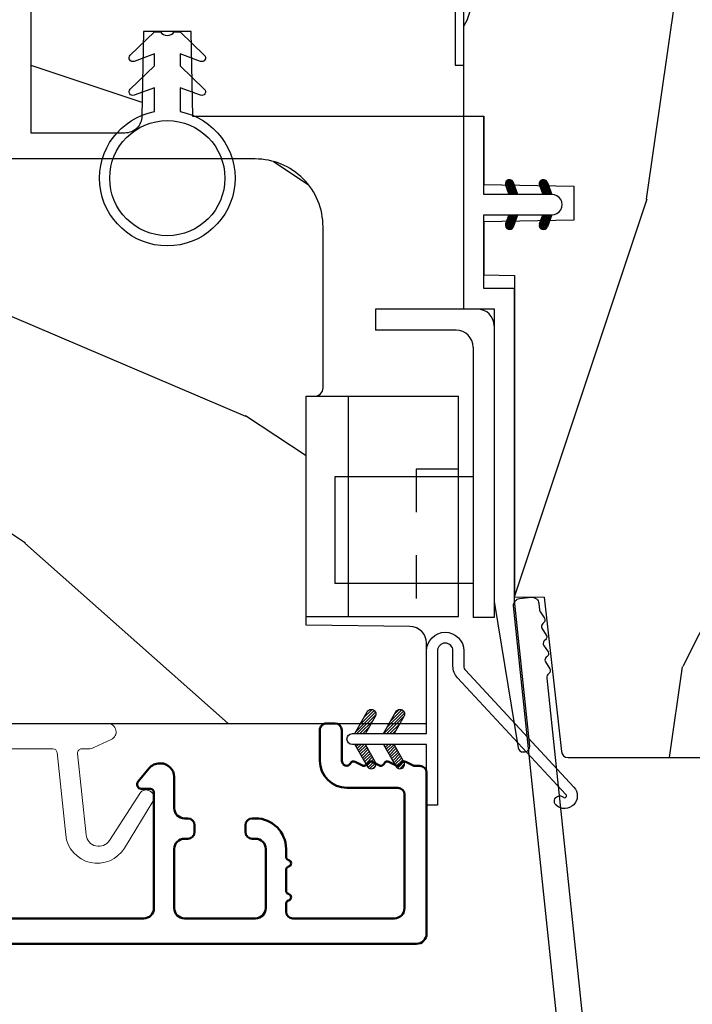
# Model space of a CAD drawing. Units: millimetres. Extents: x 986 to 2100, y -85 to 51.
# Drawn here: x 1252 to 1254, y -73 to -71 of the extents above; entities that cross this region are included whole.
import ezdxf

# ---------------------------------------------------------------- set-up
doc = ezdxf.new("R2010")
doc.units = ezdxf.units.MM
doc.header["$MEASUREMENT"] = 0
doc.header["$PDMODE"] = 3
doc.linetypes.add('Continuous2', pattern=[0])
doc.linetypes.add('HIDDEN2', pattern=[0.1875, 0.125, -0.0625])
for name, color, linetype in [('COUPE-FROID', 30, 'Continuous'), ('Dimensions', 7, 'Continuous'), ('Sash colonial', 4, 'Continuous'), ('Text English', 7, 'Continuous')]:
    doc.layers.add(name, color=color, linetype=linetype)
doc.styles.add('Century-10', font='GOTHIC.TTF', dxfattribs={"height": 0.3937})
doc.dimstyles.new('1-1', dxfattribs={"dimtxt": 0.3937, "dimasz": 0.3937, "dimexe": 0.3937, "dimexo": 0.3937, "dimgap": 0.3937, "dimtad": 0, "dimtih": 1, "dimtoh": 1, "dimdec": 1, "dimlfac": 25.4, "dimzin": 0, "dimdsep": 46, "dimtxsty": 'Century-10', "dimcen": 0, "dimadec": 1, "dimazin": 0, "dimtfac": 1, "dimtdec": 1, "dimtofl": 0, "dimtmove": 0, "dimatfit": 3, "dimfxl": 0, "dimtolj": 1, "dimtzin": 0, "dimarcsym": 0})
pattern_1 = [(45.00000000000001, (-4.718514817625419e-05, -0.0500131363304348), (-0.08838834764831847, 0.08838834764831842), [])]

# ---------------------------------------------------------------- blocks, each defined once
blk = doc.blocks.new('*D224')
at = {"layer": 'Defpoints', "color": 0, "transparency": 16777216}
for p in [(1224.275034045239, -71.49599001524386), (1254.530877741325, -71.49599001524352), (1254.530877741325, -78.18762970881004)]:
    blk.add_point(p, dxfattribs=at)
at = {"layer": 'Text English', "color": 0, "lineweight": -2, "transparency": 16777216}
for p, q in [((1224.275034045239, -71.88969001524386), (1224.275034045239, -78.58132970881003)), ((1254.530877741325, -71.88969001524352), (1254.530877741325, -78.58132970881003)), ((1224.668734045239, -78.18762970881004), (1237.589687708374, -78.18762970881004)), ((1254.137177741325, -78.18762970881004), (1241.21622407819, -78.18762970881004))]:
    blk.add_line(p, q, dxfattribs=at)
at = {"layer": 'Text English', "color": 0, "transparency": 16777216}
for points in [[(1224.668734045239, -78.12201304214337), (1224.668734045239, -78.2532463754767), (1224.275034045239, -78.18762970881004)], [(1254.137177741325, -78.12201304214337), (1254.137177741325, -78.2532463754767), (1254.530877741325, -78.18762970881004)]]:
    blk.add_solid(points, dxfattribs=at)
at = {"layer": 'Text English', "color": 0, "transparency": 16777216, "insert": (1239.402955893282, -78.18762970881004), "char_height": 0.3937, "attachment_point": 5, "style": 'Century-10'}
blk.add_mtext('\\A1;FRAME SIZE', dxfattribs=at)
blk = doc.blocks.new('CF-026')
at = {"color": 30}
blk.add_lwpolyline([(-0.75, 9.329058411377872), (-1.96032641537613, 8.888535622435, -0.810152513298261), (-2.183954090198768, 9.246769351126403), (-0.75, 10.62905841137783), (-0.75, 11.32905841137787), (-1.96032641537613, 10.888535622435, -0.810152513298261), (-2.183954090198768, 11.2467693511264), (-0.75, 12.62905841137783), (-0.4054180495945729, 12.6290584113776, 0.5114803270429501), (0.4054180495950277, 12.62905841137783), (0.75, 12.62905841137783), (2.183954090198768, 11.2467693511264, -0.810152513298261), (1.96032641537613, 10.888535622435), (0.75, 11.32905841137787), (0.75, 10.62905841137783), (2.183954090198768, 9.246769351126403, -0.810152513298261), (1.96032641537613, 8.888535622435), (0.75, 9.329058411377872), (0.75, 7.929058411377781, -10.57207788183704), (-0.75, 7.929058411377781)], format="xyb", close=True, dxfattribs=at)
blk.add_circle((0, 4.000000000002245), 3.4, dxfattribs=at)
blk = doc.blocks.new('CF-114')
h = blk.add_hatch()
h.set_pattern_fill('ANSI31', color=256, angle=1.272221872585407e-14)
h.set_pattern_definition(pattern_1)
h.paths.add_polyline_path([(1.796035562818574, 4.219387261992225, 0.9303978350195479), (1.335808313401444, 3.913545875623086), (1.91045414754435, 2.896864784444361), (2.543548267517416, 2.896864784444361)])
h.paths.add_polyline_path([(3.508549106298041, 4.186156277124283, 1), (3.026238395948646, 3.913545875623313), (3.600884230091609, 2.896864784444361), (4.237279080419391, 2.896864784444361)])
h = blk.add_hatch()
h.set_pattern_fill('ANSI31', color=256, angle=1.272221872585407e-14)
h.set_pattern_definition(pattern_1)
h.paths.add_polyline_path([(1.910454147544513, 2.256864784444488), (1.335808313401444, 1.240183693265599, 1), (1.818119023750862, 0.9675732917645576), (2.546848997872182, 2.256864784444488)])
h.paths.add_polyline_path([(3.026238395948653, 1.240183693265599, 1), (3.508549106298072, 0.9675732917645574), (4.237279080419391, 2.256864784444488), (3.600884230091722, 2.256864784444488)])
at = {"layer": 'COUPE-FROID'}
blk.add_lwpolyline([(-2.200047185148179, -2.623135215555845), (-2.200047185148179, -1.722290765045141, 0.1893481729060768), (-2.296279004128181, -1.477288016731659), (-8.699564228940538, 5.416442392124413, -0.9556076865800267), (-7.649067884578038, 6.485004319328159, -1.000000000000155), (-8.076570221064564, 6.008725249560843, 0.955607686580006), (-8.230643018237721, 5.852002833570982), (-1.827357793425186, -1.041727575285094, -0.1893481729060768), (-1.560047185148278, -1.722290765045145), (-1.560047185148278, -2.623135215555848, 0.9999999999999999), (-0.6400471851481768, -2.623135215555848), (-0.6400471851481768, 6.476864784444517), (-4.718514817625419e-05, 6.476864784444517), (-4.718514818335962e-05, 2.896864784444588), (4.379952814851791, 2.896864784444361, -0.9999999999999999), (4.379952814851791, 2.256864784444488), (-4.718514817625419e-05, 2.256864784444488), (-4.718514817625419e-05, -2.623135215555848, -0.9999999999999999)], format="xyb", close=True, dxfattribs=at)
for points in [[(2.546848997872189, 2.896864784444361), (1.818119023750867, 4.186156277124283, 1.000000000000069), (1.335808313401429, 3.913545875623313), (1.910454147544421, 2.896864784444361)], [(4.237279080419398, 2.896864784444361), (3.508549106298076, 4.186156277124283, 1.000000000000069), (3.026238395948639, 3.913545875623313), (3.60088423009163, 2.896864784444361)], [(2.546848997872182, 2.256864784444488), (1.818119023750867, 0.9675732917645661, -1.000000000000017), (1.335808313401408, 1.240183693265536), (1.910454147544513, 2.256864784444488)], [(4.237279080419391, 2.256864784444488), (3.508549106298076, 0.9675732917645661, -1.000000000000017), (3.026238395948617, 1.240183693265536), (3.600884230091722, 2.256864784444488)]]:
    blk.add_lwpolyline(points, format="xyb", dxfattribs=at)
blk = doc.blocks.new('BB-099')
h = blk.add_hatch()
h.set_pattern_fill('WOOD1', color=1, scale=30, angle=45, pattern_type=2)
h.set_pattern_definition([(261.8699, (-12.72792206135786, 29.698484809835), (21.21319907757999, 106.0660180495853), [15, -135]), (251.5651, (6.363961030678928, 36.06244584051392), (4.563926263401186e-05, -42.42641678491383), [33.54102, -33.54102]), (243.4349, (16.97056274847714, 25.45584412271571), (-21.21324652746686, -63.63958565313664), [18.97368, -75.89466])])
h.paths.add_polyline_path([(-5.999954368499272, 9.44828059251913), (-0.9699000000000524, 9.53555512065941), (-0.9699000000000524, 25.52986412112659), (-4.001825263405636, 25.52986412112659), (-4.010514974032966, 25.03203093270443), (-29.90001682763977, 25.03203093270443), (-30.01176706501715, 18.62986412112659), (-32.7882665902624, 18.62986412112659), (-32.90001682763977, 25.03203093270443), (-37.21078388473983, 25.03203093270443), (-37.21947359536716, 25.52986412112659), (-40.21947359536716, 25.52986412112659), (-40.21947359536716, 5.748922354498063), (-29.30583104506348, 5.74741497962113), (-29.21898625698245, 0.7720804026267718, 0.4040262258351598), (-28.4194735953788, 0), (-26.52667359537736, -1.77635683940025e-15), (-25.02667521050898, 1), (-23.52667359537736, 1.77635683940025e-15), (0, 1.77635683940025e-15), (0, 5.53555512065941, 0.4142135623730945), (-0.9999999999999982, 6.53555512065941), (-5.998477067547739, 6.622803862415663)])
at = {"color": 4}
blk.add_lwpolyline([(-4.010514974032966, 25.03203093270443), (-4.001825263405635, 25.52986412112659), (-0.9699000000000524, 25.52986412112659), (-0.9699000000000524, 9.53555512065941), (-5.999954368499272, 9.44828059251913), (-5.998477067547739, 6.622803862415663), (-0.9999999999999999, 6.53555512065941, -0.414213562373095), (0, 5.53555512065941), (0, 0), (-23.52667359537736, 0), (-25.02667521050898, 1), (-26.52667359537736, 0), (-28.4194735953788, 0, -0.414213562373095), (-29.21947359536716, 0.7999999999883585), (-29.30583104506348, 5.747414979621131), (-40.21947359536716, 5.748922354498063), (-40.21947359536716, 25.52986412112659), (-37.21947359536716, 25.52986412112659), (-37.21078388473983, 25.03203093270443), (-32.90001682763977, 25.03203093270443), (-32.7882665902624, 18.62986412112659), (-30.01176706501715, 18.62986412112659), (-29.90001682763977, 25.03203093270443)], format="xyb", close=True, dxfattribs=at)
blk = doc.blocks.new('BB-094')
h = blk.add_hatch()
h.set_pattern_fill('WOOD1', color=1, scale=30, angle=45, pattern_type=2)
h.set_pattern_definition([(261.8699, (-12.72792206135786, 29.69848480983501), (21.21319907757999, 106.0660180495853), [15, -135]), (251.5651, (6.363961030678929, 36.06244584051393), (4.563926263401186e-05, -42.42641678491383), [33.54102, -33.54102]), (243.4349, (16.97056274847714, 25.45584412271572), (-21.21324652746686, -63.63958565313664), [18.97368, -75.89466])])
h.paths.add_polyline_path([(0, -32.64947926317961), (-4.998171497843082, -32.56223585516238), (-4.998171497843082, -24.73674183566061), (-1.77635683940025e-15, -24.64949842764338), (1.77635683940025e-15, 0), (-28.5, 7.105427357601002e-15), (-28.5, -37.10004294592986), (-21, -37.23095593289148), (-21, -39.96912995896821), (-28.5, -40.10004294592986), (-28.5, -68.9790540898949), (-27.30000961375393, -69.00000000000007), (-27.30000961375694, -73.04186136496753), (-22.00161428689385, -73.13437467019237), (-21.99999999917635, -75.14934935302425), (-27.30000961375386, -75.24186136497156), (-27.30000961375386, -78.36739296322246), (-25.50000961375677, -78.3988120800932), (-25.49956671487989, -97.36031569449523), (-23.74591072637386, -97.39092587363416), (-22.73247491501957, -106.489018800234, 0.382083010937867), (-22.33493360122513, -106.8447367064873), (-1.918255480244992, -106.8447367064873, 0.4142135623730969), (-1.518255480244989, -106.4447367064873), (-1.518255480244987, -92.14473670638472), (0, -92.11823545839943), (1.77635683940025e-15, -80.64910267901861), (-4.999971497843084, -80.56182785188453), (-4.9984485740722, -72.736374325933), (0, -72.64912608153223)])
at = {"color": 4}
blk.add_lwpolyline([(-28.5, -40.10004294592986), (-28.5, -68.9790540898949), (-27.30000961375393, -69.00000000000007), (-27.30000961375694, -73.04186136496753), (-22.00161428689385, -73.13437467019237), (-21.99999999917635, -75.14934935302425), (-27.30000961375386, -75.24186136497156), (-27.30000961375386, -78.36739296322246), (-25.50000961375677, -78.3988120800932), (-25.49956671487989, -97.36031569449523), (-23.74591072637386, -97.39092587363416), (-22.73247491501957, -106.489018800234, 0.3820830109378682), (-22.33493360122512, -106.8447367064873), (-1.918255480244987, -106.8447367064873, 0.4142135623730929), (-1.518255480244989, -106.4447367064873), (-1.518255480244989, -92.14473670638472), (0, -92.11823545839943), (0, -80.64910267901861), (-4.999971497843084, -80.56182785188453), (-4.998448574072199, -72.736374325933), (0, -72.64912608153223), (0, -32.64947926317961)], format="xyb", dxfattribs=at)
blk = doc.blocks.new('BB-097')
at = {"color": 2, "linetype": 'Continuous2', "lineweight": -3}
for p, q in [((-6.669043251073163, -0.89619423080876), (-6.434285282462952, -0.6614362622058252)), ((-6.668816674340633, -0.8920441459777066), (-6.369294896147039, -1.191565924164024)), ((-6.65676244066708, -0.9864803920063423), (-6.344728290125204, -0.6744462414644659)), ((-6.64871402370045, -0.8095798250142252), (-6.208033620147035, -1.25026022856764)), ((-6.643225390209409, -1.020202401705319), (-6.535636538770632, -1.12779125313682)), ((-6.622658903179399, -1.054943826122326), (-6.269032430740481, -0.7013173536688555)), ((-6.609287035716989, -0.7464398414012976), (-6.04677234414703, -1.308954532971256)), ((-6.57082226935745, -1.105674163889489), (-6.193835062775179, -0.7286869573144941)), ((-6.55351976568636, -0.6996401398355374), (-5.885511068147025, -1.367648837374873)), ((-6.504819966445211, -1.142238832588191), (-6.118637694817153, -0.7560565609455807)), ((-6.482237003066984, -0.6683559308585245), (-5.80000176642352, -1.350591167501989)), ((-6.429622598487185, -1.169608436219278), (-6.043440326851851, -0.7834261645766674)), ((-6.383522284784704, -0.6645036775444169), (-5.80000176642352, -1.248024195912876)), ((-6.354425230521883, -1.196978039850364), (-5.968242958886549, -0.810795768207754)), ((-6.279227862556581, -1.224347643481451), (-5.893045590921247, -0.8381653718533926)), ((-6.229897794233693, -0.7155611964990385), (-5.80000176642352, -1.145457224309212)), ((-6.204030494591279, -1.251717247112538), (-5.817848222955945, -0.8655349754844792)), ((-6.128833126625977, -1.279086850758176), (-5.80000176642352, -0.950255490548443)), ((-6.068636518233689, -0.7742555009026546), (-5.80000176642352, -1.042890252705547)), ((-6.053635758660675, -1.306456454389263), (-5.80000176642352, -1.052822462137556)), ((-5.978438390702649, -1.33382605802035), (-5.80000176642352, -1.15538943374122)), ((-5.907375242226408, -0.8329498053062707), (-5.80000176642352, -0.9403232811164344)), ((-5.80000176642352, -0.8720305544411531), (-5.80000176642352, -1.398771677966579)), ((-4.600001766419155, -1.28876006451901), (-3.972990011512593, -0.6617483096051728)), ((-4.06158963991038, -0.6760645666363416), (-4.600001766419155, -0.8720305544411531)), ((-4.600001766419155, -1.391327036108123), (-3.887628986885829, -0.6789542565820739)), ((-4.600001766419155, -1.186193092915346), (-4.106058628232859, -0.6922499547363259)), ((-4.600001766419155, -1.083626121311681), (-4.267319904232863, -0.750944259139942)), ((-4.600001766419155, -0.9810591497225687), (-4.428581180240144, -0.8096385635435581)), ((-4.600001766419155, -0.8784921781189041), (-4.589842456240149, -0.8683328679471742)), ((-4.600001766419155, -0.9095196219423087), (-4.241304748160474, -1.268216640193714)), ((-4.600001766419155, -1.012086593531421), (-4.316502116125776, -1.2955862438248)), ((-4.600001766419155, -1.114653565135086), (-4.391699484091077, -1.322955847455887)), ((-4.600001766419155, -1.398771677966579), (-3.892298306047451, -1.14118868370133)), ((-4.552289651830506, -0.8546647649200168), (-4.166107380202448, -1.240847036562627)), ((-4.47709228387248, -0.8272951612889301), (-4.09091001222987, -1.213477432931541)), ((-4.450445354326803, -1.34433759561216), (-3.822454086686776, -0.7163463279721327)), ((-4.401894915907178, -0.7999255576578435), (-4.015712644271844, -1.186107829285902)), ((-4.326697547941876, -0.7725559540267568), (-3.940515276306542, -1.158738225654815)), ((-4.289184078319522, -1.285643291208544), (-3.773256416905497, -0.7697156297945185)), ((-4.251500179976574, -0.7451863503956702), (-3.867427355493419, -1.129259174864274)), ((-4.176302812011272, -0.7178167467500316), (-3.8065683966488, -1.087551162127056)), ((-4.127922802319517, -1.226948986804928), (-3.740418655783287, -0.8394448402686976)), ((-4.10110544404597, -0.690447143118945), (-3.762196820032841, -1.02935576713935)), ((-4.022849747045257, -0.6661358685232699), (-3.734673327315249, -0.954312288260553)), ((-3.966661526319513, -1.168254682401312), (-3.731667924890644, -0.9332610809797188)), ((-3.918198108134675, -0.6682205358374631), (-3.738159669803281, -0.848258974176133)), ((-5.903241022737348, -1.361195661651436), (-5.80000176642352, -1.257956405344885)), ((-5.828043654772046, -1.388565265282523), (-5.80000176642352, -1.360523376933997)), ((-4.600001766419155, -1.217220536738751), (-4.466896852056379, -1.350325451101526)), ((-4.600001766419155, -1.319787508327863), (-4.542094220014405, -1.377695054732612)), ((-6.666640934425232, -2.945131346132257), (-6.385523096148972, -2.664013507848722)), ((-6.661748070553585, -2.847885210125241), (-6.28875221969065, -3.220881060988177)), ((-6.658228301959753, -2.834151742063113), (-6.497962655979791, -2.673886096090428)), ((-6.641708086237486, -3.022765469533624), (-6.30659009757801, -2.687647480881424)), ((-6.631291981997492, -2.775774327092222), (-6.127490943690646, -3.279575365391793)), ((-6.598394571716199, -3.082018926608725), (-6.231392729612708, -2.71501708451251)), ((-6.5831406822399, -2.721358655238873), (-5.966229667690641, -3.338269669795409)), ((-6.539666790769843, -3.12585811727331), (-6.156195361654682, -2.742386688143597)), ((-6.520219360769261, -2.6817130051204), (-5.804968391690636, -3.396963974199025)), ((-6.467180265324714, -3.155938563417294), (-6.08099799368938, -2.769756291774684)), ((-6.437473904414219, -2.661891489871778), (-5.80000176642352, -3.299363627869752)), ((-6.391982897359412, -3.183308167048381), (-6.005800625724078, -2.797125895420322)), ((-6.338413892932294, -2.676064566636342), (-5.80000176642352, -2.872030554441153)), ((-6.31678552939411, -3.210677770679467), (-5.930603257758776, -2.824495499051409)), ((-6.310616393784585, -2.686182028905023), (-5.80000176642352, -3.196796656266088)), ((-6.241588161428808, -3.238047374325106), (-5.855405889793474, -2.851865102682495)), ((-6.166390793470782, -3.265416977956193), (-5.80000176642352, -2.899027950901655)), ((-6.149355117777304, -2.744876333308639), (-5.80000176642352, -3.094229684676975)), ((-5.9880938417773, -2.803570637712255), (-5.80000176642352, -2.99166271307331)), ((-5.826832565770019, -2.862264942115871), (-5.80000176642352, -2.889095741469646)), ((-4.600001766419155, -3.340099496475887), (-3.926882909108826, -2.666980639158282)), ((-4.600001766419155, -3.237532524872222), (-4.030588480163715, -2.668119238616782)), ((-4.061589639903104, -2.676064566636342), (-4.600001766419155, -2.872030554441153)), ((-4.600001766419155, -3.134965553268557), (-4.186601304689248, -2.721565091545926)), ((-4.600001766419155, -3.032398581679445), (-4.347862580689252, -2.780259395949543)), ((-4.600001766419155, -2.92983161007578), (-4.509123856696533, -2.838953700353159)), ((-4.589929352958279, -2.868364495763672), (-4.203747081322945, -3.25454676739173)), ((-4.530988030783192, -3.373652732436312), (-3.853074064754765, -2.695738766400609)), ((-4.514731984992977, -2.840994892132585), (-4.128549713357643, -3.227177163760643)), ((-4.439534617027675, -2.813625288486946), (-4.053352345392341, -3.199807560129557)), ((-4.369726754775911, -3.314958428032696), (-3.795382914941001, -2.740614588183234)), ((-4.364337249062373, -2.78625568485586), (-3.978154977427039, -3.17243795649847)), ((-4.289139881104347, -2.758886081224773), (-3.902957609461737, -3.145068352867384)), ((-4.213942513139045, -2.731516477593686), (-3.835239960775652, -3.110219029957079)), ((-4.208465478775906, -3.25626412362908), (-3.754690566740464, -2.802489211579086)), ((-4.138745145173743, -2.7041468739626), (-3.782353028182115, -3.060538990946952)), ((-4.063547777208441, -2.676777270316961), (-3.745999840713921, -2.994325206818758)), ((-4.047204202775902, -3.197569819225464), (-3.731730005027202, -2.882095621476765)), ((-3.975853435716999, -2.661904640219291), (-3.730347941826039, -2.907410134110251)), ((-6.666569658729713, -2.945630593545502), (-6.450013495697931, -3.16218675658456)), ((-5.80000176642352, -3.398771677952027), (-6.507705226780672, -3.14118868370133)), ((-6.09119342550548, -3.292786581587279), (-5.80000176642352, -3.001594922505319)), ((-6.015996057540178, -3.320156185218366), (-5.80000176642352, -3.104161894094432)), ((-5.940798689574876, -3.347525788849453), (-5.80000176642352, -3.206728865698096)), ((-5.865601321609574, -3.374895392495091), (-5.80000176642352, -3.309295837301761)), ((-4.600001766419155, -2.960859053899185), (-4.278944449288247, -3.281916371037369)), ((-4.600001766419155, -3.063426025502849), (-4.354141817253549, -3.309285974668455)), ((-3.892298306047451, -3.14118868370133), (-4.600001766419155, -3.398771677966579)), ((-4.600001766419155, -3.165992997091962), (-4.429339185211575, -3.336655578299542)), ((-4.600001766419155, -3.268559968695627), (-4.504536553176877, -3.364025181930629)), ((-4.600001766419155, -3.371126940284739), (-4.579733921142179, -3.391394785561715)), ((-3.884529958675557, -3.137462546714232), (-3.748498857865343, -3.001431445911294))]:
    blk.add_line(p, q, dxfattribs=at)
blk.add_lwpolyline([(-37.49091418499302, -1.736866007355275), (-37.48051308376307, -1.835825875241426, 0.4142135623723527), (-37.15079797617364, -2.102823904875557), (-28.56100230722222, -1.19999999999709), (-10.14221426728909, -1.19999999999709), (-10.14221426728909, 0.5999999991763616), (-5.800001766416244, 0.5999999991763616), (-5.80000176642352, -0.8720305544411531), (-6.338413892932294, -0.6760645666363416, 0.9999999999999963), (-6.507705226783401, -1.141188683704925), (-5.80000176642352, -1.398771677966579), (-5.80000176642352, -3.408293650500127, 1.000004204461909), (-4.600001766419155, -3.40829330708948), (-4.600001766419155, -1.398771677966579), (-4.600001766419155, -0.8720305544411531), (-4.600001766419155, 0.5999999991763616), (8.412825991399586e-12, 0.5999999991763616), (8.412825991399586e-12, 1.799999999173451), (-11.34221426729346, 1.799999999173451), (-11.34221426729346, 0), (-28.62389164238994, 0), (-37.24098317701282, -1.409441656302079, 0.3974973418066625)], format="xyb", close=True, dxfattribs=at)
for centre, radius, start, end in [((-3.976943972977779, -0.908626625168445), 0.2474873734135617, 290.0000000010295, 110.0000000015563), ((-6.423059559856483, -2.908626625168836), 0.2474873734153732, 69.99999999998263, 249.9999999999826), ((-3.976943972978916, -2.908626625168836), 0.2474873734156195, 290.0000000000174, 110.0000000004057)]:
    blk.add_arc(centre, radius, start, end, dxfattribs=at)
blk = doc.blocks.new('BB-098')
h = blk.add_hatch()
h.set_pattern_fill('WOOD1', color=1, scale=30, angle=30, pattern_type=2)
h.set_pattern_definition([(246.8699, (-4.607695154586734, 31.98076211353316), (47.94228235666637, 96.96152619690801), [15, -135]), (236.5651, (15.48076211353316, 33.18653347947321), (-10.98072059525049, -40.98078350176264), [33.54102, -33.54102]), (228.4349, (22.98076211353316, 20.19615242270663), (-36.96155946978204, -55.9807271469366), [18.97368, -75.89466])])
h.paths.add_polyline_path([(-14, -30.8768754935736), (-27.49864887779404, -30.87687549357359), (-27.57361590558139, -37.00425744412486, -0.4091108014257422), (-28.5734636007469, -37.9868050376899), (-33.30000000000292, -37.9868050376899), (-33.30000000000291, 1.77635683940025e-14), (-26.90000000000873, 1.4210854715202e-14, -0.4142135623730951), (-26.40000000000873, -0.4999999999999858), (-26.19999999999709, -2.800000000002896, 0.4142135623730951), (-25.69999999999709, -3.300000000002898), (-23.69999999999709, -3.300000000002898, 0.4142135623730951), (-23.19999999999709, -2.8000000000029), (-23, -0.4999999999999893, -0.4142135623730951), (-22.5, 1.06581410364015e-14), (7.105427357601002e-15, 7.105427357601002e-15), (0, -27.8768754935736, -0.4142135623730951), (-4.000000000000004, -31.8768754935736), (-13.5, -31.8768754935736, -0.4142135623730951), (-14, -31.3768754935736)])
at = {"color": 4}
blk.add_lwpolyline([(-27.49864887779404, -30.87687549357359), (-14, -30.8768754935736), (-14, -31.3768754935736, 0.414213562373095), (-13.5, -31.8768754935736), (-4.000000000000004, -31.8768754935736, 0.414213562373095), (0, -27.8768754935736), (7.105427357601002e-15, 7.105427357601002e-15), (-22.5, 1.06581410364015e-14, 0.414213562373095), (-23, -0.4999999999999893), (-23.19999999999709, -2.8000000000029, -0.414213562373095), (-23.69999999999709, -3.300000000002898), (-25.69999999999709, -3.300000000002898, -0.414213562373095), (-26.19999999999709, -2.800000000002896), (-26.40000000000873, -0.4999999999999858, 0.414213562373095), (-26.90000000000873, 1.4210854715202e-14), (-33.3000000000029, 1.4210854715202e-14), (-33.30000000000292, -37.9868050376899), (-28.57346360075462, -37.9868050376899, 0.4091108014279708), (-27.57361590558139, -37.00425744412495)], format="xyb", close=True, dxfattribs=at)
blk = doc.blocks.new('BB-092')
at = {"color": 2, "linetype": 'Continuous', "lineweight": 15}
blk.add_lwpolyline([(2.597783700373113, 1.499999999999822), (-2.730749096794896, 1.499999999999822, -0.3838640350354224), (-2.979379570636909, 1.72386788418293), (-3.488832725155405, 6.570990868626545, 0.7174900197996413), (-6.954586739084945, 7.35088035950519), (-8.625728808637902, 4.609211286280974, 0.9872561786073514), (-7.863370023673994, 4.131010644997779), (-6.072300220241502, 6.90664892500336, -0.7078204945209061), (-4.696221007820256, 6.578396347450557), (-4.191482698210891, 1.776132115816658, -0.4452286853085292), (-4.440113172053131, 1.499999999999822), (-4.838805572295129, 1.499999999999822, 0.1095178116832467), (-5.155769268600622, 1.429730840277323), (-6.177791829081158, 0.9531538935182695, 0.8025848516715607), (-5.966482698210527, 4.973799150320701e-14), (20.68351730178956, -1.77635683940025e-13, 0.414213562373095), (21.18351730178956, 0.5000000000000497), (21.18351730178911, 0.9999999999998224, 0.414213562373095), (20.68351730178956, 1.499999999999822), (4.30714777563135, 1.499999999999822, -0.4452286853085293), (4.058517301789337, 1.776132115816715), (4.563255611398475, 6.578396347450557, -0.7078204945209227), (5.939334823820289, 6.906648925003587), (7.730404627252213, 4.131010644997382, 0.9872561786073518), (8.492763412216576, 4.609211286281258), (6.821621342663278, 7.350880359505076, 0.7174900197996411), (3.355867328734078, 6.570990868626829), (2.846414174215354, 1.723867884182987, -0.3838640350354225)], format="xyb", close=True, dxfattribs=at)
blk = doc.blocks.new('BB-089')
at = {"color": 181}
blk.add_line((5.030826649614028, -10.69999999999709), (5.030826649614028, -10.69999999999709), dxfattribs=at)
at = {"color": 181, "lineweight": 50}
blk.add_lwpolyline([(-46.97924132182561, -0.4269493281708492, -0.434102458797881), (-46.58015018723381, 3.637978807091713e-12), (-42.4320319135004, 9.094947017729282e-12, -0.4142135623722903), (-41.83203191350003, -0.5999999999912689), (-41.83203191350003, -0.9000000000032742, 0.414213562371763), (-41.23203191349785, -1.500000000001819), (-38.93203191349858, -1.500000000001819, -0.414213562373095), (-38.33203191349821, -2.100000000002183), (-38.33203191349821, -2.400000000005093, -0.414213562373095), (-38.93203191349858, -3.000000000003638), (-42.07461435146251, -3.000000000001819, -0.2779603782640859), (-43.22388416152353, -2.307600941057899, 0.9349184166584277), (-44.90197686280044, -3.055151374101115, 0.2592592214917639), (-37.65783473782176, -9.301980043501317, 0.4753869667671996), (-36.09413967708679, -8.029005214426434), (-36.09413967708679, -7.401389573418783, -0.4142135623725632), (-34.2941396770857, -5.601389573421329), (-34.09413967708497, -5.601389573421329, -0.414213562373095), (-33.69413967708533, -6.001389573420965), (-33.69413967708533, -6.401389573418783, -0.414213562373095), (-34.09413967708497, -6.801389573418419), (-34.29413967708388, -6.801389573420238, 0.414213562373095), (-34.89413967708424, -7.401389573419692), (-34.89413967708424, -10.90136275108671, 0.4142135623730949), (-34.29413967708388, -11.50136275108525), (-30.09413967708497, -11.50136275108707, 0.414213562373896), (-29.4941396770846, -10.90136275108671), (-29.4941396770846, -7.401389573420602, 0.4142135623722904), (-30.09413967708497, -6.801389573418419), (-30.2941396770857, -6.801389573418419, -0.414213562373095), (-30.69413967708533, -6.401389573418783), (-30.69413967708533, -6.001389573420965, -0.414213562373095), (-30.2941396770857, -5.601389573421329), (-30.09413967708497, -5.601389573423148, 0.414213562373095), (-29.4941396770846, -5.001389573422784), (-29.4941396770846, -3.155889573419699, -0.414213562373095), (-28.69413967708533, -2.355889573420427), (-28.63046387147318, -2.355889573420427, -0.2244763270160046), (-28.01221243436163, -2.648183791978568), (-27.37091637238154, -3.429112878126034, -0.6681786379237845), (-27.54769306767776, -3.855889573420427), (-28.09413967708565, -3.855889573420427, 0.4142135623731781), (-28.29413967708564, -4.055889573420473), (-28.29413967708388, -10.90136275108671, 0.414213562373095), (-27.69413967708533, -11.50136275108525), (-11.69413967708533, -11.50136275108525, 0.4142135623733585), (-11.09413967708315, -10.90136275108671), (-11.09413967708491, -4.055889573420359, 0.4142135623730534), (-11.2941396770849, -3.855889573420427), (-11.84058628649109, -3.855889573420427, -0.6681786379196869), (-12.01736298178912, -3.429112878126034), (-11.37606691980903, -2.648183791978568, -0.2244763270160045), (-10.75781548269748, -2.355889573420427), (-10.69413967708533, -2.355889573420427, -0.414213562373095), (-9.89413967708606, -3.155889573419699), (-9.89413967708424, -5.001389573422784, 0.4142135623730949), (-9.294139677085695, -5.601389573423148), (-9.094139677084968, -5.601389573421329, -0.414213562373095), (-8.694139677085332, -6.001389573420965), (-8.694139677085332, -6.401389573418783, -0.414213562373095), (-9.094139677084968, -6.801389573418419), (-9.294139677085695, -6.801389573418419, 0.4142135623730951), (-9.89413967708424, -7.401389573420602), (-9.89413967708424, -10.90136275108671, 0.4142135623730949), (-9.294139677083876, -11.50136275108525), (-5.094139677088606, -11.50136275108525, 0.414213562373095), (-4.494139677090061, -10.90136275108671), (-4.494139677088242, -7.401389573420602, 0.4142135623725677), (-5.094139677088606, -6.801389573418419), (-5.294139677089333, -6.801389573418419, -0.414213562373095), (-5.69413967708897, -6.401389573418783), (-5.69413967708897, -6.001389573420965, -0.414213562373095), (-5.294139677089333, -5.601389573421329), (-5.094139677086787, -5.601389573421329, -0.4142135623725632), (-3.294139677087514, -7.401389573420431), (-3.294139677085184, -7.864077853711876, 0.3419987131196749), (-3.144139679905322, -8.057727017381524, -0.7745966692413964), (-3.144139679905322, -8.445025344720818, 0.3419987131196323), (-3.294139677084786, -8.638674508390523), (-3.294139677084786, -9.864077816112058, 0.341998713119623), (-3.144139679905322, -10.05772697978176, -0.774596669241375), (-3.144139679905322, -10.44502530712106, 0.3419987131196348), (-3.294139677085184, -10.6386744707907), (-3.294139677082057, -11.10136275108528, 0.414213562372559), (-2.894139677082421, -11.50136275108525), (3.09999999998945, -11.50136275108525, 0.414213562373095), (3.699999999987995, -10.90136275108671), (3.699999999989814, -4.200000000002547, 0.414213562373095), (3.299999999990177, -3.80000000000291), (0.3000000000029104, -3.80000000000291, -0.4142135623714979), (-1.30000000000291, -2.200000000010732), (-1.30000000000291, -0.3999999999996362, -0.414213562373095), (-0.9000000000032742, 0), (-0.3999999999996362, 0, -0.414213562373095), (0, -0.3999999999996362), (-1.818989403545856e-12, -2.200000000002547, 0.3168089529982038), (0.198943749504906, -2.482467049825573, 0.3848691880012012), (0.5088325008109678, -2.354645029663516, -0.4207596768583059), (0.7794303766495432, -2.262122160259423), (1.213345373333141, -2.480949184213387, 0.1682775418291179), (1.310655821711407, -2.494033438688348, 0.220674392027259), (1.514072195968765, -2.344419268050842, -0.4039525268301628), (1.779430376649543, -2.262122160259423), (2.213345373333141, -2.480949184213387, 0.1682775418291179), (2.310655821711407, -2.494033438688348, 0.220674392027259), (2.514072195968765, -2.344419268050842, -0.4039525268301628), (2.779430376649543, -2.262122160259423), (3.213345373324046, -2.480949184213387, 0.1682775418299999), (3.310655821711407, -2.494033438688348, 0.2206743920232278), (3.514072195968765, -2.344419268049933, -0.4039525268314559), (3.779430376649543, -2.262122160255785), (4.219260959958774, -2.483932464871032, 0.117305786234003), (4.286804241295613, -2.500000000003638), (4.600000000024011, -2.500000000029104, -0.4142135623488499), (4.999999999992724, -2.900000000026921), (4.999999999990905, -12.40136275109035, -0.414213562373095), (4.39999999999236, -13.00136275108889), (-38.55963304952456, -13.00136275108889, -0.414213562373095), (-39.05963304952456, -12.50136275108889), (-39.05963304952456, -10.84660312246342, 0.3190548087954465), (-39.39505248279329, -10.37446623865253, -0.300580433036906)], format="xyb", close=True, dxfattribs=at)
blk = doc.blocks.new('Q-064-6')
at = {"color": 3}
for p, q in [((2, 1.240000000000009), (1.999999999999943, 9.399999999999977)), ((8.299999999999955, 9.399999999999977), (1.999999999999943, 9.399999999999977)), ((8.299999999999955, 1.240000000000009), (8.299999999999955, 9.399999999999977)), ((18.20157102485786, 7.000000000000057), (16.9515710248578, 7.000000000000028)), ((16.95157102485786, 2.240000000000009), (16.95157102485786, 7)), ((18.20157102485786, 1.000000000000028), (18.20157102485786, 7)), ((15.95157102485786, 1.240000000000009), (0, 1.240000000000009)), ((0, 0), (0, 1.239999999999981)), ((17.20157102485786, 2.842170943040401e-14), (0, 0))]:
    blk.add_line(p, q, dxfattribs=at)
for centre in [(15.95157102485786, 2.240000000000009), (17.20157102485786, 1.000000000000028)]:
    blk.add_arc(centre, 1, 270, 0, dxfattribs=at)
blk = doc.blocks.new('Q-064-3')
at = {"color": 3}
for p, q in [((-13, 9), (0, 9)), ((-13, 0), (-13, 9)), ((0, 0), (0, 9)), ((-13, 2.5), (0, 2.5)), ((-13, 0), (0, 0))]:
    blk.add_line(p, q, dxfattribs=at)
at = {"color": 3, "linetype": 'HIDDEN2', "ltscale": 5}
blk.add_line((-4.300000000000011, 6.5), (-13, 6.5), dxfattribs=at)
blk.add_lwpolyline([(-4.300000000000011, 9), (-4.300000000000011, 9), (-4.300000000000011, 6.5), (-4.300000000000011, 6.5)], dxfattribs=at)
blk = doc.blocks.new('BB-118-A')
at = {"color": 181}
blk.add_lwpolyline([(-99.49707467891852, 15.24201942790809), (-5.755933957367176, 25.09461033637031, -0.414213562382816), (-5.316313813923159, 24.7386129635312), (-5.243143889623695, 24.04244763675065, -0.4142135623770991), (-5.599141262463206, 23.60282749329987), (-5.999389248623572, 23.56075973480161, 0.1173057862289367), (-6.064883006052412, 23.53772002390487), (-6.479118661125483, 23.2711500043833, -0.4039525268370935), (-6.751625572136106, 23.32525879715298, 0.2206743920243183), (-6.969566549556419, 23.45279056471254, 0.1682775418249414), (-7.064976244106163, 23.42960627551925), (-7.4736405564949, 23.16662154111209, -0.4039525268485338), (-7.746147467503249, 23.22073033389661, 0.220674392026753), (-7.964088444921742, 23.34826210144361, 0.168277541834382), (-8.059498139467848, 23.32507781224827), (-8.468162451860223, 23.06209307784111, -0.4039525268486768), (-8.740669362869255, 23.1162018706266, 0.2206743920328846), (-8.958610340290932, 23.24373363818718, 0.168277541833748), (-9.05402003483681, 23.22054934899184), (-9.462684347229406, 22.95756461456996, -0.4039525268571173), (-9.735191258244349, 23.01167340735408, 0.2736782324239863), (-10.01296410991556, 23.13891601831979), (-30.24711138526475, 21.01222144272568, 0.3838640350354168)], format="xyb", dxfattribs=at)
blk = doc.blocks.new('*D762')
at = {"layer": 'Defpoints', "color": 0, "transparency": 16777216}
for p in [(1254.530876528033, -71.95464047744692), (1251.276149562821, -72.47085693773495), (1251.276149562821, -76.53501461586076)]:
    blk.add_point(p, dxfattribs=at)
at = {"layer": 'Dimensions', "color": 0, "lineweight": -2, "transparency": 16777216}
for p, q in [((1254.530876528033, -72.34834047744691), (1254.530876528033, -76.92871461586076)), ((1251.276149562821, -72.86455693773495), (1251.276149562821, -76.92871461586076)), ((1250.882449562821, -76.53501461586076), (1250.488749562821, -76.53501461586076)), ((1254.924576528033, -76.53501461586076), (1255.318276528033, -76.53501461586076))]:
    blk.add_line(p, q, dxfattribs=at)
at = {"layer": 'Dimensions', "color": 0, "transparency": 16777216}
for points in [[(1250.882449562821, -76.46939794919409), (1250.882449562821, -76.60063128252743), (1251.276149562821, -76.53501461586076)], [(1254.924576528033, -76.46939794919409), (1254.924576528033, -76.60063128252743), (1254.530876528033, -76.53501461586076)]]:
    blk.add_solid(points, dxfattribs=at)
at = {"layer": 'Dimensions', "color": 0, "transparency": 16777216, "insert": (1252.903513045427, -76.53501461586076), "char_height": 0.3937, "attachment_point": 5, "style": 'Century-10'}
blk.add_mtext('\\A1;82.7\\P [3 1/4"]', dxfattribs=at)
blk = doc.blocks.new('*D763')
at = {"layer": 'Defpoints', "color": 0, "transparency": 16777216}
for p in [(1251.276185344851, -72.47191793278522), (1253.322608075691, -72.94335058924555), (1251.276185344851, -74.41942743284837)]:
    blk.add_point(p, dxfattribs=at)
at = {"layer": 'Dimensions', "color": 0, "lineweight": -2, "transparency": 16777216}
for p, q in [((1251.276185344851, -72.86561793278521), (1251.276185344851, -74.81312743284836)), ((1253.322608075691, -73.33705058924555), (1253.322608075691, -74.81312743284836)), ((1252.928908075691, -74.41942743284837), (1251.669885344852, -74.41942743284837))]:
    blk.add_line(p, q, dxfattribs=at)
at = {"layer": 'Dimensions', "color": 0, "transparency": 16777216}
for points in [[(1251.669885344852, -74.3538107661817), (1251.669885344852, -74.48504409951504), (1251.276185344851, -74.41942743284837)], [(1252.928908075691, -74.3538107661817), (1252.928908075691, -74.48504409951504), (1253.322608075691, -74.41942743284837)]]:
    blk.add_solid(points, dxfattribs=at)
at = {"layer": 'Dimensions', "color": 0, "transparency": 16777216, "insert": (1252.299396710271, -74.41942743284837), "char_height": 0.3937, "attachment_point": 5, "style": 'Century-10'}
blk.add_mtext('\\A1;52.0\\P [2 1/16"]', dxfattribs=at)

msp = doc.modelspace()

# ---------------------------------------------------------------- block references
at = {"xscale": 0.03937, "yscale": 0.03937, "zscale": 0.03937}
for name, p in [('BB-094', (1254.530877741325, -68.32794554753514)), ('CF-026', (1252.720082439994, -71.34606408925775))]:
    msp.add_blockref(name, p, dxfattribs=at)
at = {"yscale": 0.03937, "zscale": 0.03937}
for name, p, xscale, rotation in [('BB-099', (1252.403721990877, -71.08384790082057), 0.03937, 270), ('BB-097', (1253.4796990657, -71.04529915913592), 0.03937, 90.00000000000001), ('BB-098', (1251.827068774651, -71.14408793782043), 0.03937, 90.00000000000001), ('Q-064-6', (1253.479757930539, -72.20916610362644), 0.03937, 90.00000000000001), ('Q-064-3', (1253.042691362833, -71.69526793782043), -0.03937, 270), ('BB-118-A', (1254.512906297566, -71.95568383167166), 0.03937, 90.00000000000001), ('CF-114', (1253.322609288984, -72.38987133945065), 0.03937, 180), ('BB-092', (1252.346586254155, -72.45510893782054), 0.03937, 180)]:
    msp.add_blockref(name, p, dxfattribs=dict(at, xscale=xscale, rotation=rotation))
at = {"layer": 'Sash colonial', "xscale": 0.03937, "yscale": 0.03937, "zscale": 0.03937}
msp.add_blockref('BB-089', (1253.125759288984, -72.45510893782054), dxfattribs=at)

# ---------------------------------------------------------------- dimensions: what is measured, and where the dimension line sits
at = {"layer": 'Dimensions'}
for base, p1, p2, picture, middle in [((1251.276149562821, -76.53501461586076), (1254.530876528033, -71.95464047744692), (1251.276149562821, -72.47085693773495), '*D762', (1252.903513045427, -76.53501461586076)), ((1251.276185344851, -74.41942743284837), (1253.322608075691, -72.94335058924555), (1251.276185344851, -72.47191793278522), '*D763', (1252.299396710271, -74.41942743284837))]:
    dim = msp.add_linear_dim(base=base, p1=p1, p2=p2, angle=180, text='<>\\P[]', dimstyle='1-1', dxfattribs=at)
    dim.commit()
    dim.dimension.update_dxf_attribs({"geometry": picture, "text_midpoint": middle, "dimtype": 160})
at = {"layer": 'Text English'}
dim = msp.add_linear_dim(base=(1254.530877741325, -78.18762970881004), p1=(1224.275034045239, -71.49599001524386), p2=(1254.530877741325, -71.49599001524352), text='FRAME SIZE', dimstyle='1-1', dxfattribs=at)
dim.commit()
dim.dimension.update_dxf_attribs({"geometry": '*D224', "text_midpoint": (1239.402955893282, -78.18762970881004), "dimtype": 160})

doc.saveas('drawing.dxf')
